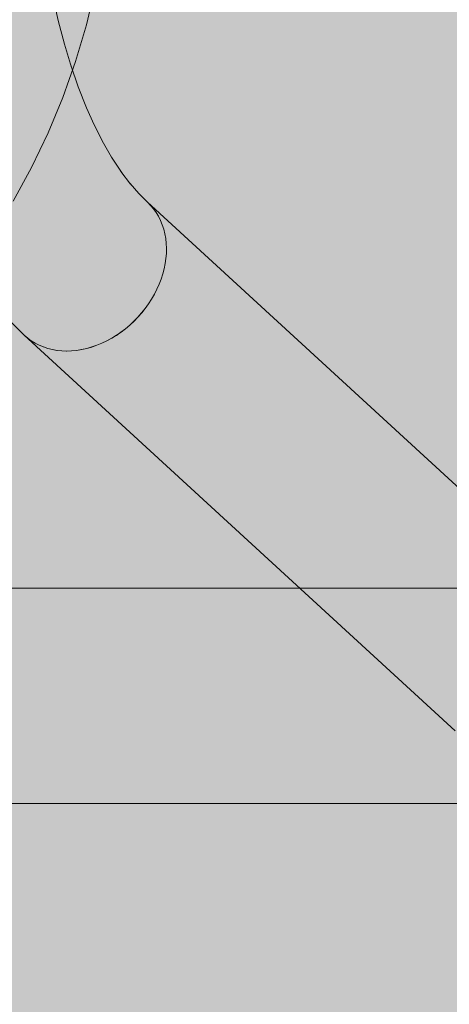
# Model space of a CAD drawing. Units: millimetres. Extents: x -10000 to -5571, y -5174 to 1463.
# Drawn here: x -7881 to -7801, y -3587 to -3404 of the extents above; entities that cross this region are included whole.
import ezdxf

# ---------------------------------------------------------------- set-up
doc = ezdxf.new("R2010")
doc.units = ezdxf.units.MM
doc.header["$MEASUREMENT"] = 0
doc.layers.add('Konstrukcja - Stropy_Nr_pióra__61', color=7, linetype='Continuous', lineweight=13, true_color=0x6a6a6a)
doc.layers.add('Wnętrze - Umeblowanie_Nr_pióra__1', color=7, linetype='Continuous', lineweight=13)
doc.layers.add('Wymiarowanie - Ogólne_Nr_pióra__1', color=7, linetype='Continuous', lineweight=13)
doc.layers.add('Wymiarowanie - Ogólne', color=7, linetype='Continuous')
doc.styles.add('GENERATED_STYLE_1', font='txt')
doc.dimstyles.new('GENERATED_STYLE__4', dxfattribs={"dimtxt": 150, "dimasz": 137.681159, "dimexe": 0.18, "dimexo": 10, "dimgap": 0.09, "dimtad": 1, "dimdec": 0, "dimzin": 0, "dimdsep": 46, "dimtxsty": 'GENERATED_STYLE_1', "dimblk": 'ARROWHEAD_5', "dimblk1": 'ARROWHEAD_5', "dimblk2": 'ARROWHEAD_5', "dimcen": 0.09, "dimclrd": 7, "dimclre": 7, "dimclrt": 7, "dimadec": 0, "dimazin": 0, "dimtfac": 1, "dimtdec": 4, "dimtmove": 0, "dimatfit": 3, "dimfxl": 0, "dimtolj": 1, "dimtzin": 0, "dimarcsym": 0})

# ---------------------------------------------------------------- blocks, each defined once
blk = doc.blocks.new('*D99')
at = {"layer": 'Wymiarowanie - Ogólne', "linetype": 'Continuous', "lineweight": 0, "true_color": 0x000000}
for points in [[(-5706.94, -1564.68), (-5744.44, -1704.63), (-5669.44, -1704.63)], [(-5706.94, -5174.34), (-5669.44, -5034.39), (-5744.44, -5034.39)]]:
    blk.add_hatch(color=18, dxfattribs=at).paths.add_polyline_path(points)
at = {"layer": 'Wymiarowanie - Ogólne_Nr_pióra__1', "linetype": 'Continuous'}
for p, q in [((-5571.07, -1564.68), (-8017.62, -1564.68)), ((-5706.94, -1564.68), (-5744.44, -1704.63)), ((-5706.94, -1564.68), (-5669.44, -1704.63)), ((-5669.44, -1704.63), (-5744.44, -1704.63)), ((-5706.94, -5034.39), (-5706.94, -1704.63)), ((-5706.94, -5174.34), (-5744.44, -5034.39)), ((-5744.44, -5034.39), (-5669.44, -5034.39)), ((-5706.94, -5174.34), (-5669.44, -5034.39)), ((-5571.07, -5174.34), (-7901.98, -5174.34))]:
    blk.add_line(p, q, dxfattribs=at)
at = {"layer": 'Wymiarowanie - Ogólne_Nr_pióra__1', "insert": (-5736.94, -3625.97), "char_height": 150, "attachment_point": 7, "rotation": 90, "style": 'GENERATED_STYLE_1'}
blk.add_mtext('\\A1;{\\fArial|b0|i0|c238|p38;3\xa0610}', dxfattribs=at)
blk = doc.blocks.new('ARROWHEAD_5')
at = {"color": 0, "linetype": 'Continuous', "lineweight": 0}
blk.add_line((0, 0), (-1, 0), dxfattribs=at)
blk.add_solid([(-1, 0.2679), (0, 0), (-1, -0.2679), (-1, 0.2679)], dxfattribs=at)

msp = doc.modelspace()

# ---------------------------------------------------------------- hatches: boundary and pattern name
at = {"layer": 'Konstrukcja - Stropy_Nr_pióra__61', "linetype": 'Continuous', "lineweight": 0, "true_color": 0x1a1a1a}
msp.add_hatch(color=250, dxfattribs=at).paths.add_polyline_path([(-8299.98, -3069.29), (-8299.98, -3669.29), (-7699.98, -3669.29), (-7699.98, -3069.29)])

# ---------------------------------------------------------------- linework, layer by layer
at = {"layer": 'Wnętrze - Umeblowanie_Nr_pióra__1', "linetype": 'Continuous', "flags": 128}
for points in [[(-7882.21, -3301.56), (-7878.81, -3307.82), (-7875.75, -3314.25), (-7873.02, -3320.82), (-7870.65, -3327.54), (-7868.62, -3334.36), (-7866.96, -3341.28), (-7865.67, -3348.29), (-7864.74, -3355.34), (-7864.18, -3362.44), (-7863.99, -3369.56), (-7864.18, -3376.68), (-7864.74, -3383.77), (-7865.67, -3390.83), (-7866.96, -3397.83), (-7868.62, -3404.76), (-7870.65, -3411.58), (-7873.02, -3418.3), (-7875.75, -3424.87), (-7878.81, -3431.3), (-7882.21, -3437.56)], [(-7871.41, -3412.71), (-7872.7, -3408.41), (-7873.85, -3403.96), (-7874.86, -3399.37), (-7875.71, -3394.66), (-7876.42, -3389.85), (-7876.97, -3384.99)], [(-7862, -3432.36), (-7863.94, -3429.41), (-7865.44, -3426.8), (-7867.2, -3423.35), (-7868.6, -3420.23), (-7870.14, -3416.33), (-7871.54, -3412.26)], [(-7860.41, -3434.42), (-7862.21, -3432.03)], [(-7860.51, -3434.29), (-7858.89, -3436.17), (-7857.28, -3437.76), (-7777.2, -3511.27)], [(-7857.28, -3437.76), (-7856.7, -3438.35), (-7856.16, -3438.99), (-7855.67, -3439.67), (-7855.24, -3440.39), (-7854.85, -3441.15), (-7854.52, -3441.94), (-7854.25, -3442.77), (-7854.03, -3443.63), (-7853.88, -3444.51), (-7853.78, -3445.41), (-7853.74, -3446.33), (-7853.76, -3447.27), (-7853.83, -3448.22), (-7853.97, -3449.18), (-7854.17, -3450.13), (-7854.42, -3451.1), (-7854.73, -3452.05), (-7855.09, -3453.01), (-7855.51, -3453.95), (-7855.98, -3454.87), (-7856.5, -3455.76), (-7857.07, -3456.65), (-7857.69, -3457.5), (-7858.34, -3458.34), (-7859.05, -3459.12), (-7859.77, -3459.89), (-7860.56, -3460.6), (-7861.36, -3461.28), (-7862.19, -3461.92), (-7863.04, -3462.52), (-7863.94, -3463.05), (-7864.83, -3463.55), (-7865.74, -3463.98), (-7866.68, -3464.35), (-7867.61, -3464.69), (-7868.54, -3464.96), (-7869.49, -3465.17), (-7870.44, -3465.31), (-7871.37, -3465.4), (-7872.28, -3465.44), (-7873.18, -3465.41), (-7874.07, -3465.32), (-7874.94, -3465.17), (-7874.95, -3465.16), (-7875.8, -3464.95), (-7876.61, -3464.68), (-7877.4, -3464.35), (-7878.15, -3463.97), (-7878.86, -3463.53), (-7879.53, -3463.05), (-7880.16, -3462.51)], [(-7854.42, -3451.09), (-7854.72, -3452.06), (-7855.1, -3453), (-7855.51, -3453.94), (-7855.98, -3454.86), (-7856.5, -3455.77), (-7857.06, -3456.66), (-7857.68, -3457.51), (-7858.35, -3458.33), (-7859.04, -3459.13), (-7859.78, -3459.88), (-7860.54, -3460.61), (-7861.35, -3461.29), (-7862.18, -3461.93), (-7863.05, -3462.51), (-7863.92, -3463.06), (-7864.84, -3463.53), (-7865.75, -3463.97), (-7866.67, -3464.37), (-7867.62, -3464.68), (-7868.56, -3464.95), (-7869.5, -3465.16), (-7870.43, -3465.32), (-7871.36, -3465.41), (-7872.29, -3465.43), (-7873.2, -3465.4), (-7874.09, -3465.31), (-7874.95, -3465.16)], [(-7800.08, -3536.02), (-7880.16, -3462.51), (-7883.05, -3459.63)], [(-7879.52, -3463.06), (-7879.53, -3463.05)], [(-7878.85, -3463.55), (-7878.86, -3463.54)], [(-7878.14, -3463.98), (-7878.15, -3463.98)], [(-7877.38, -3464.37), (-7877.4, -3464.36)], [(-7876.6, -3464.69), (-7876.61, -3464.68)], [(-7875.78, -3464.96), (-7875.8, -3464.95)], [(-7724.57, -3509.52), (-8063.62, -3509.52)], [(-8063.62, -3549.52), (-7724.57, -3549.52)]]:
    msp.add_lwpolyline(points, dxfattribs=at)

# ---------------------------------------------------------------- dimensions: what is measured, and where the dimension line sits
at = {"layer": 'Wymiarowanie - Ogólne', "linetype": 'Continuous'}
dim = msp.add_linear_dim(base=(-5706.94, -1564.68), p1=(-7911.98, -5174.34), p2=(-8027.62, -1564.68), angle=90, dimstyle='GENERATED_STYLE__4', dxfattribs=at)
dim.commit()
dim.dimension.update_dxf_attribs({"geometry": '*D99', "text_midpoint": (-5811.94, -3369.51), "dimtype": 160, "text_rotation": 90})

doc.saveas('drawing.dxf')
